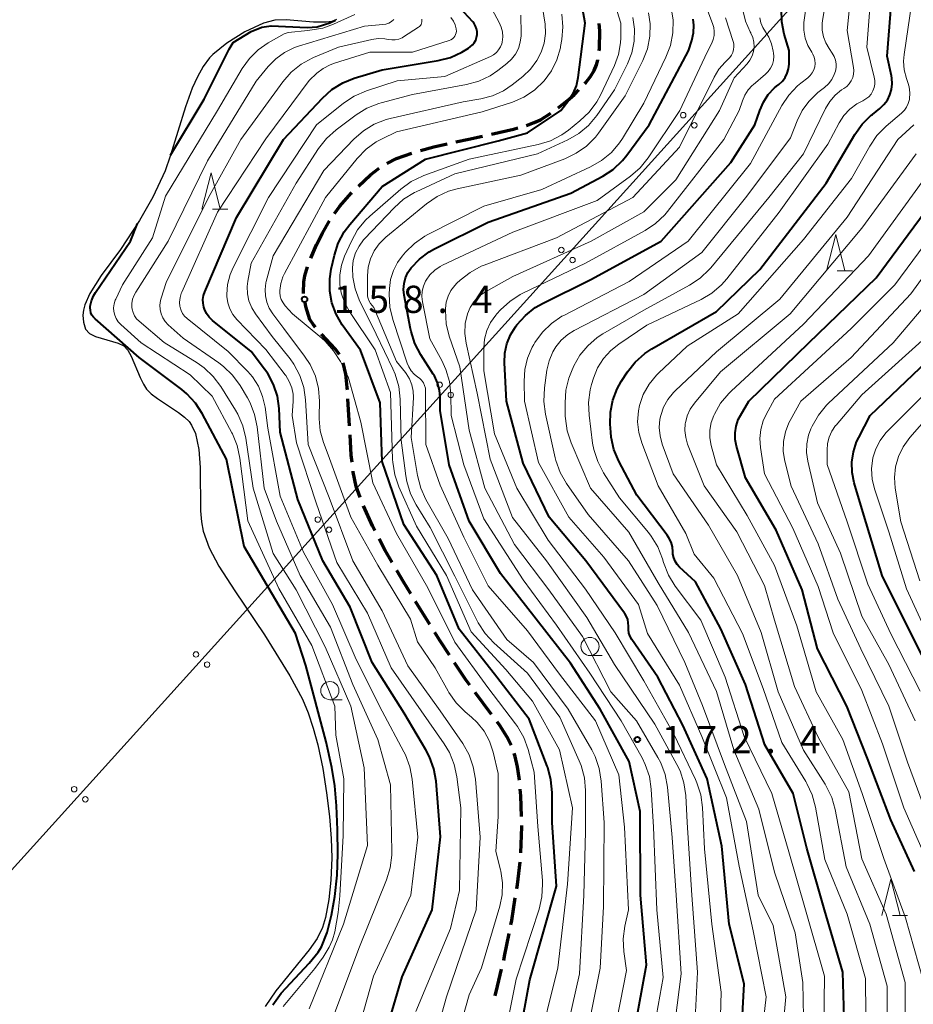
# Model space of a CAD drawing. Units: metres. Extents: x -74000 to -72000, y 22500 to 24001.
# Drawn here: x -73001 to -72878, y 23330 to 23465 of the extents above; entities that cross this region are included whole.
import ezdxf

# ---------------------------------------------------------------- set-up
doc = ezdxf.new("R2010")
doc.units = ezdxf.units.M
for name, color, linetype, lineweight in [('210300_徒歩道', 7, 'Continuous', 70), ('426500_送電線', 7, 'Continuous', 30), ('510100_河川', 7, 'Continuous', 30), ('633100_広葉樹林', 7, 'Continuous', 13), ('633200_針葉樹林', 7, 'Continuous', 13), ('710100_等高線(計曲線)', 7, 'Continuous', 40), ('710200_等高線(主曲線)', 7, 'Continuous', 13), ('731200_図化機測定による標高点', 7, 'Continuous', 40)]:
    doc.layers.add(name, color=color, linetype=linetype, lineweight=lineweight)
doc.styles.add('Style-WORKING', font='MS Gothic.ttf')

msp = doc.modelspace()

# ---------------------------------------------------------------- linework, layer by layer
at = {"layer": '210300_徒歩道', "linetype": 'Continuous', "lineweight": 70}
for p, q in [((-72960.81, 23432.64), (-72960.03, 23434.51)), ((-72955.46, 23409.57), (-72955.68, 23413.32)), ((-72944.4, 23382.23), (-72946.38, 23385.42)), ((-72935.92, 23369.87), (-72938.16, 23372.88))]:
    msp.add_line(p, q, dxfattribs=at)
at = {"layer": '210300_徒歩道', "linetype": 'Continuous', "lineweight": 70, "flags": 128}
for points in [[(-72921.13, 23461.21), (-72921.09, 23461.52), (-72921.02, 23463.95), (-72921.13, 23464.95)], [(-72923.08, 23456.72), (-72922.97, 23456.84), (-72922.33, 23457.68), (-72921.82, 23458.49), (-72921.47, 23459.26), (-72921.3, 23459.89), (-72921.29, 23459.97)], [(-72926.75, 23453.35), (-72925.47, 23454.34), (-72924.57, 23455.15), (-72923.94, 23455.82)], [(-72931.1, 23450.94), (-72930.05, 23451.32), (-72929.2, 23451.72), (-72927.76, 23452.62)], [(-72940.83, 23448.66), (-72939.07, 23449.06), (-72937.17, 23449.47)], [(-72935.95, 23449.74), (-72932.9, 23450.41), (-72932.3, 23450.58)], [(-72945.69, 23447.48), (-72943.86, 23447.97), (-72942.05, 23448.38)], [(-72950.34, 23445.69), (-72949, 23446.38), (-72946.89, 23447.12)], [(-72954.22, 23442.57), (-72952.6, 23444.12), (-72951.4, 23445.03)], [(-72957.52, 23438.83), (-72956.82, 23439.81), (-72955.23, 23441.61), (-72955.13, 23441.71)], [(-72960.03, 23434.51), (-72959.2, 23436.11), (-72958.22, 23437.79)], [(-72961.78, 23427.79), (-72961.81, 23427.94), (-72961.76, 23429.42), (-72961.61, 23430.23), (-72961.25, 23431.47)], [(-72960.15, 23423.15), (-72960.44, 23423.5), (-72960.91, 23424.24), (-72961.48, 23426.03), (-72961.57, 23426.56)], [(-72956.85, 23419.4), (-72957.44, 23420.19), (-72959.32, 23422.21)], [(-72955.75, 23414.56), (-72955.77, 23414.85), (-72955.99, 23416.71), (-72956.34, 23418.26)], [(-72955.12, 23404.59), (-72955.23, 23405.54), (-72955.39, 23408.33)], [(-72954.02, 23399.73), (-72954.56, 23401.25), (-72954.96, 23403.22), (-72954.98, 23403.35)], [(-72951.98, 23395.17), (-72952.31, 23395.81), (-72953.56, 23398.57)], [(-72949.59, 23390.78), (-72950.55, 23392.45), (-72951.4, 23394.06)], [(-72947.04, 23386.48), (-72948.04, 23388.1), (-72948.96, 23389.7)], [(-72941.71, 23378.02), (-72943.05, 23380.04), (-72943.75, 23381.17)], [(-72938.9, 23373.88), (-72939.48, 23374.65), (-72941.02, 23376.97)], [(-72933.25, 23365.66), (-72933.77, 23366.73), (-72934.78, 23368.34), (-72935.17, 23368.87)], [(-72932.1, 23360.81), (-72932.13, 23361.14), (-72932.37, 23362.68), (-72932.68, 23364.07), (-72932.81, 23364.49)], [(-72931.79, 23355.83), (-72931.88, 23358.66), (-72931.97, 23359.57)], [(-72931.89, 23350.83), (-72931.74, 23354.41), (-72931.74, 23354.58)], [(-72932.46, 23345.86), (-72932.36, 23346.45), (-72931.98, 23349.58)], [(-72933.28, 23340.93), (-72933.16, 23341.53), (-72932.66, 23344.63)], [(-72934.26, 23336.03), (-72934.13, 23336.61), (-72933.52, 23339.71)], [(-72935.45, 23331.17), (-72935.09, 23332.46), (-72934.55, 23334.81)]]:
    msp.add_lwpolyline(points, dxfattribs=at)
at = {"layer": '426500_送電線', "linetype": 'Continuous', "lineweight": 13, "flags": 128}
msp.add_lwpolyline([(-72714.92, 24000), (-72863.26, 23502.05), (-73147.59, 23187.28), (-73217.73, 23030.25)], dxfattribs=at)
at = {"layer": '426500_送電線', "linetype": 'Continuous', "lineweight": 13}
for centre in [(-72909.56, 23452.34), (-72908.03, 23450.95), (-72926.32, 23433.79), (-72924.78, 23432.4), (-72943.07, 23415.24), (-72941.54, 23413.85), (-72959.83, 23396.69), (-72958.3, 23395.29), (-72976.59, 23378.13), (-72975.06, 23376.74), (-72993.35, 23359.58), (-72991.81, 23358.19)]:
    msp.add_circle(centre, 0.375, dxfattribs=at)
at = {"layer": '510100_河川', "linetype": 'Continuous', "lineweight": 30, "flags": 128}
for points in [[(-72957.24, 23465.49), (-72957.88, 23465.25), (-72958.64, 23465.12), (-72960.41, 23465.12), (-72964.19, 23465.46), (-72965.73, 23465.42), (-72967.29, 23465.01), (-72969.86, 23463.82), (-72972.34, 23462.26), (-72974.29, 23460.69), (-72974.75, 23460.21), (-72975.61, 23459.03), (-72976.39, 23457.63), (-72977.1, 23456.05), (-72978.04, 23453.47), (-72980.13, 23446.68), (-72980.85, 23444.7), (-72982.52, 23441.07), (-72984.37, 23437.84), (-72986.98, 23433.87), (-72989.64, 23430.26), (-72991.19, 23427.82), (-72991.89, 23426.25), (-72992.09, 23425.52), (-72992.16, 23424.84), (-72992.05, 23423.84), (-72991.77, 23422.87), (-72991.25, 23422.3), (-72990.4, 23421.88), (-72987.29, 23420.98), (-72986.54, 23420.6), (-72985.99, 23420.01), (-72985.51, 23419.19), (-72984.25, 23416.23), (-72983.83, 23415.33), (-72983.38, 23414.62), (-72982.74, 23413.97), (-72981.9, 23413.33), (-72979.02, 23411.41), (-72978.18, 23410.79), (-72977.54, 23410.17), (-72977.19, 23409.69), (-72976.65, 23408.52), (-72976.2, 23406.35), (-72976.02, 23403.85), (-72975.96, 23397.87), (-72975.85, 23396.37), (-72975.62, 23395.08), (-72974.76, 23392.79), (-72973.44, 23390.29), (-72971.27, 23386.86), (-72967.16, 23380.83), (-72963.68, 23375.18)], [(-72963.68, 23375.18), (-72961.93, 23371.97), (-72961.15, 23370.11), (-72960.46, 23368), (-72959.84, 23365.69), (-72959.16, 23362.42), (-72958.62, 23359.08), (-72958.23, 23355.82), (-72957.98, 23352.8), (-72957.89, 23350.16), (-72958.02, 23347.08), (-72958.32, 23344.41), (-72958.79, 23341.91), (-72959.2, 23340.54), (-72959.93, 23339.05), (-72961, 23337.48), (-72965.6, 23331.84), (-72967.06, 23329.67)]]:
    msp.add_lwpolyline(points, dxfattribs=at)
at = {"layer": '633100_広葉樹林', "linetype": 'Continuous', "lineweight": 13}
for p, q in [((-72922.38, 23377.98), (-72920.71, 23377.98)), ((-72958.17, 23371.9), (-72956.5, 23371.9))]:
    msp.add_line(p, q, dxfattribs=at)
for centre in [(-72922.38, 23379.23), (-72958.17, 23373.15)]:
    msp.add_circle(centre, 1.25, dxfattribs=at)
at = {"layer": '633200_針葉樹林', "linetype": 'Continuous', "lineweight": 13}
for p, q in [((-72974.31, 23439.4), (-72972.23, 23439.4)), ((-72888.37, 23430.92), (-72886.29, 23430.92)), ((-72880.77, 23342.18), (-72878.69, 23342.18))]:
    msp.add_line(p, q, dxfattribs=at)
at = {"layer": '633200_針葉樹林', "linetype": 'Continuous', "lineweight": 13, "flags": 128}
for points in [[(-72975.77, 23439.4), (-72974.52, 23444.4), (-72973.27, 23439.4)], [(-72889.83, 23430.92), (-72888.58, 23435.92), (-72887.33, 23430.92)], [(-72882.23, 23342.18), (-72880.98, 23347.18), (-72879.73, 23342.18)]]:
    msp.add_lwpolyline(points, dxfattribs=at)
at = {"layer": '710100_等高線(計曲線)', "linetype": 'Continuous', "lineweight": 40, "flags": 128}
for points, elevation in [([(-72932.51, 23323.34), (-72930.65, 23333.35), (-72927, 23346.26), (-72927.6, 23355), (-72927.6, 23359.14), (-72927.75, 23360.88), (-72928.19, 23362.56), (-72928.26, 23362.74), (-72930.76, 23369.24), (-72935.21, 23375), (-72940.38, 23381.62), (-72943.45, 23389), (-72948.01, 23395.99), (-72951, 23404.7), (-72951.26, 23412.74), (-72953.98, 23420.02), (-72956.46, 23423.51), (-72957.3, 23424.95), (-72957.88, 23426.51), (-72958.18, 23428.14), (-72958.19, 23429.81), (-72957.98, 23431.17), (-72957.54, 23433.08), (-72957.01, 23434.74), (-72956.19, 23436.28), (-72955.43, 23437.31), (-72951, 23442.54), (-72945, 23446.29), (-72935, 23448.83), (-72931, 23449.92), (-72926.38, 23453), (-72925.3, 23454.39), (-72924.69, 23455.33), (-72924.25, 23456.37), (-72923.99, 23457.53), (-72923.05, 23465), (-72923.9, 23469.94)], 160), ([(-72887.29, 23323.47), (-72887.61, 23334.39), (-72890.13, 23343), (-72892.54, 23351.46), (-72894.43, 23359), (-72898.32, 23365.68), (-72901, 23374), (-72904.37, 23381.63), (-72907.89, 23388.11), (-72910.05, 23390.13), (-72910.39, 23390.52), (-72910.67, 23390.96), (-72910.86, 23391.43), (-72910.97, 23391.94), (-72910.99, 23392.27), (-72911.05, 23392.93), (-72911.23, 23393.57), (-72911.52, 23394.17), (-72911.77, 23394.55), (-72915.96, 23400.04), (-72918.42, 23404.72), (-72919.09, 23406.33), (-72919.47, 23408.03), (-72919.54, 23408.71), (-72919.61, 23409.8), (-72919.58, 23411.48), (-72919.25, 23413.13), (-72918.64, 23414.69), (-72918.08, 23415.69), (-72917.23, 23417), (-72916.15, 23418.37), (-72914.86, 23419.54), (-72913.86, 23420.2), (-72905, 23425.34), (-72899, 23431.08), (-72889.88, 23443), (-72885.94, 23449.68), (-72884.93, 23451.1), (-72883.69, 23452.32), (-72883.54, 23452.44), (-72882.5, 23453.26), (-72881.94, 23453.79), (-72881.47, 23454.42), (-72881.12, 23455.12), (-72880.9, 23455.87), (-72880.81, 23456.64), (-72880.85, 23457.42), (-72880.91, 23457.74), (-72881.52, 23460.48), (-72880.83, 23469.17)], 190), ([(-72951.29, 23323.29), (-72948.23, 23333.77), (-72944.11, 23343), (-72942.96, 23353.04), (-72943.57, 23360.68), (-72943.86, 23362.4), (-72944.45, 23364.04), (-72944.95, 23365), (-72947.95, 23370.05), (-72952.35, 23377), (-72955.36, 23384.64), (-72959.15, 23391), (-72962.56, 23399.44), (-72965, 23408.73), (-72965.17, 23411.98), (-72965.4, 23413.66), (-72965.92, 23415.27), (-72966.71, 23416.77), (-72967.16, 23417.4), (-72969, 23419.8), (-72974.3, 23424.1), (-72974.76, 23424.55), (-72975.14, 23425.07), (-72975.42, 23425.65), (-72975.51, 23425.91), (-72975.62, 23426.45), (-72975.63, 23426.99), (-72975.55, 23427.53), (-72975.38, 23428.05), (-72971, 23438.25), (-72964.54, 23449), (-72959.18, 23454.7), (-72957.88, 23455.86), (-72956.4, 23456.78), (-72954.82, 23457.42), (-72951, 23458.58), (-72943.27, 23459.86), (-72941.59, 23460.29), (-72940, 23461.01), (-72939.12, 23461.57), (-72938.87, 23461.74), (-72938.57, 23462), (-72938.31, 23462.31), (-72938.11, 23462.66), (-72937.98, 23463.04), (-72937.91, 23463.44), (-72937.91, 23463.84), (-72937.98, 23464.23), (-72938.12, 23464.61), (-72938.33, 23464.96), (-72938.5, 23465.18), (-72940.28, 23467.13)], 150), ([(-72901.68, 23323.43), (-72901.19, 23332.81), (-72903.22, 23341), (-72904.25, 23351.75), (-72906.27, 23361), (-72909.62, 23368.38), (-72913.05, 23375), (-72916.63, 23380.18), (-72916.87, 23380.6), (-72917.03, 23381.06), (-72917.11, 23381.54), (-72917.11, 23382), (-72917.12, 23382.47), (-72917.2, 23382.93), (-72917.36, 23383.36), (-72917.6, 23383.77), (-72917.63, 23383.81), (-72922.97, 23391.03), (-72928.02, 23397), (-72931.57, 23404.43), (-72933.86, 23413), (-72934.13, 23418.25), (-72934.09, 23419.59), (-72933.81, 23420.89), (-72933.31, 23422.13), (-72932.64, 23423.21), (-72932.44, 23423.48), (-72931.28, 23424.79), (-72929.92, 23425.87), (-72928.83, 23426.49), (-72922.26, 23429.74), (-72912.61, 23435), (-72903, 23445.85), (-72899.7, 23451), (-72899.03, 23453), (-72898.53, 23454.14), (-72897.85, 23455.18), (-72896.99, 23456.08), (-72896.71, 23456.32), (-72896.39, 23456.57), (-72895.92, 23457.02), (-72895.54, 23457.54), (-72895.25, 23458.11), (-72895.07, 23458.73), (-72895, 23459.37), (-72895, 23459.47), (-72895, 23461.25), (-72895.66, 23463.48), (-72896.01, 23465.19), (-72896.06, 23466.93)], 180), ([(-72980.08, 23446.84), (-72975.47, 23454.53), (-72972.02, 23461.44), (-72971.46, 23462.35), (-72968.98, 23463.84), (-72967.54, 23464.47), (-72966.23, 23464.65), (-72961.31, 23464.41), (-72959.92, 23464.51), (-72958.19, 23465.05), (-72957.39, 23465.43)], 140), ([(-72916.8, 23323.39), (-72914.59, 23335.41), (-72915.43, 23345), (-72915.5, 23356.5), (-72917, 23363.4), (-72921, 23370.62), (-72925.05, 23376.95), (-72929.81, 23383), (-72934.71, 23389.29), (-72939, 23396.46), (-72941.77, 23404.23), (-72943, 23411.72), (-72943, 23413.48), (-72943.09, 23414.51), (-72943.36, 23415.52), (-72943.8, 23416.46), (-72943.95, 23416.71), (-72945.66, 23419.36), (-72946.47, 23420.9), (-72947, 23422.56), (-72947.08, 23422.92), (-72947.95, 23427.55), (-72948.03, 23428.36), (-72947.97, 23429.17), (-72947.77, 23429.96), (-72947.43, 23430.7), (-72947.01, 23431.33), (-72945.86, 23432.54), (-72944.51, 23433.54), (-72943.76, 23433.95), (-72936.4, 23437.6), (-72925, 23441.59), (-72920.64, 23443.93), (-72919.19, 23444.88), (-72917.92, 23446.08), (-72917.31, 23446.83), (-72914.25, 23451), (-72908.81, 23461.19), (-72908.37, 23462.63), (-72908.14, 23463.67), (-72908.1, 23464.72), (-72908.2, 23465.57)], 170), ([(-72877.76, 23348.24), (-72881, 23355.38), (-72884.19, 23363.81), (-72887.06, 23371), (-72891.09, 23378.91), (-72893.21, 23387), (-72896.79, 23395.21), (-72901, 23402.45), (-72902.24, 23406.77), (-72902.42, 23407.69), (-72902.43, 23408.63), (-72902.28, 23409.56), (-72901.98, 23410.45), (-72901.69, 23411), (-72900.51, 23413), (-72892.3, 23421), (-72883, 23429.94), (-72874.85, 23441)], 200), ([(-72957.48, 23344.8), (-72957.15, 23347.76), (-72957.06, 23350.63), (-72957.1, 23353.97), (-72957.24, 23357.28), (-72957.5, 23360.05), (-72957.92, 23362.56), (-72958.7, 23366.11), (-72961.46, 23376.59), (-72962.89, 23381), (-72969.96, 23393), (-72972.41, 23405), (-72975.72, 23411.27), (-72976.66, 23412.73), (-72977.85, 23414.01), (-72978.54, 23414.58), (-72984.4, 23419), (-72990.47, 23424.31), (-72990.71, 23424.56), (-72990.9, 23424.84), (-72991.04, 23425.16), (-72991.12, 23425.49), (-72991.15, 23425.84), (-72991.13, 23426.04), (-72990.97, 23426.78), (-72990.68, 23427.49), (-72990.41, 23427.95), (-72985.61, 23435), (-72984.62, 23437.45)], 140), ([(-72875, 23374.65), (-72878.49, 23381.51), (-72882.18, 23389), (-72884.7, 23397.3), (-72886.03, 23401.75), (-72886.32, 23403.16), (-72886.36, 23404.6), (-72886.15, 23406.03), (-72885.7, 23407.4), (-72885.41, 23408), (-72883.82, 23411), (-72873, 23421.32)], 210), ([(-72966.03, 23329.92), (-72964.86, 23331.53), (-72961.03, 23335.62), (-72959.78, 23337.17), (-72959.34, 23337.89), (-72958.56, 23339.85), (-72957.94, 23342.27), (-72957.48, 23344.8)], 140)]:
    msp.add_lwpolyline(points, dxfattribs=dict(at, elevation=elevation))
at = {"layer": '710200_等高線(主曲線)', "linetype": 'Continuous', "lineweight": 13, "flags": 128}
for points, elevation in [([(-72929.71, 23323.35), (-72926.82, 23335), (-72925.48, 23346.52), (-72924.8, 23357), (-72926.56, 23365), (-72930.29, 23371.71), (-72933.95, 23376.05), (-72938.75, 23381.25), (-72942.14, 23389), (-72946.24, 23395.76), (-72948.67, 23401.2), (-72949.24, 23402.85), (-72949.52, 23404.57), (-72949.54, 23404.97), (-72949.83, 23414.17), (-72951.96, 23420.04), (-72955.48, 23425.3), (-72956.16, 23426.54), (-72956.61, 23427.88), (-72956.81, 23429.03), (-72956.82, 23430.37), (-72956.59, 23431.69), (-72956.16, 23432.93), (-72955.21, 23435.02), (-72954.35, 23436.54), (-72953.25, 23437.89), (-72952.68, 23438.43), (-72948.4, 23442.16), (-72946.99, 23443.19), (-72945.43, 23443.95), (-72945.25, 23444.02), (-72939, 23446.3), (-72929.5, 23448.32), (-72927.83, 23448.83), (-72926.28, 23449.62), (-72925.34, 23450.29), (-72923.76, 23451.55), (-72922.5, 23452.75), (-72921.46, 23454.16), (-72920.96, 23455.1), (-72919.03, 23459.19), (-72918.47, 23460.7), (-72918.18, 23462.28), (-72918.15, 23463), (-72918.12, 23465), (-72920.72, 23473.28)], 162), ([(-72890.25, 23323.46), (-72890.13, 23333.87), (-72892.74, 23343), (-72895.04, 23350.96), (-72897.37, 23359), (-72901.18, 23366.82), (-72903.77, 23375), (-72907.15, 23382.85), (-72910.66, 23387.54), (-72911.58, 23389.02), (-72912.27, 23390.76), (-72912.42, 23391.29), (-72913.05, 23392.92), (-72913.95, 23394.41), (-72914.33, 23394.91), (-72918.31, 23399.69), (-72920.51, 23403.12), (-72921.32, 23404.66), (-72921.85, 23406.32), (-72922.02, 23407.22), (-72922.52, 23411.06), (-72922.6, 23412.8), (-72922.37, 23414.53), (-72922.17, 23415.27), (-72921.9, 23416.17), (-72921.34, 23417.57), (-72920.54, 23418.85), (-72919.53, 23419.97), (-72918.42, 23420.85), (-72914.58, 23423.42), (-72907.11, 23426.98), (-72905.61, 23427.86), (-72904.29, 23429), (-72903.55, 23429.83), (-72896.34, 23439), (-72889.66, 23448.34), (-72888.1, 23451.28), (-72887.45, 23452.28), (-72886.63, 23453.16), (-72885.67, 23453.89), (-72884.85, 23454.33), (-72884.42, 23454.57), (-72884.04, 23454.88), (-72883.72, 23455.25), (-72883.47, 23455.68), (-72883.3, 23456.13), (-72883.21, 23456.62), (-72883.2, 23457.11), (-72883.28, 23457.59), (-72884.32, 23461.68), (-72883.46, 23472.54)], 188), ([(-72899.04, 23323.44), (-72898.16, 23331), (-72899.92, 23340.08), (-72901.88, 23349), (-72903.59, 23358.41), (-72907, 23366.84), (-72910.08, 23373.92), (-72914.47, 23381), (-72915.7, 23385), (-72920.49, 23391.51), (-72925.29, 23397), (-72929.48, 23404.52), (-72931.38, 23413), (-72931.46, 23415.73), (-72931.37, 23417.34), (-72931, 23418.91), (-72930.36, 23420.4), (-72930.13, 23420.79), (-72929.97, 23421.07), (-72928.94, 23422.48), (-72927.68, 23423.69), (-72926.24, 23424.66), (-72926, 23424.79), (-72917, 23429.46), (-72908.87, 23435), (-72900.3, 23445.7), (-72895.99, 23453.65), (-72895.03, 23455.1), (-72893.83, 23456.36), (-72893.37, 23456.74), (-72892.41, 23457.5), (-72892.08, 23457.81), (-72891.81, 23458.17), (-72891.6, 23458.57), (-72891.47, 23459), (-72891.42, 23459.44), (-72891.44, 23459.89), (-72891.55, 23460.33), (-72891.72, 23460.75), (-72891.88, 23461), (-72892.42, 23461.94), (-72892.78, 23462.96), (-72892.96, 23464.03), (-72892.96, 23465.11), (-72892.92, 23465.41), (-72891.99, 23472.01)], 182), ([(-72896.11, 23323.45), (-72895.43, 23331), (-72897.19, 23340.81), (-72899.27, 23345), (-72900.84, 23355.16), (-72903.89, 23363), (-72906.9, 23371.1), (-72909.34, 23377), (-72913.13, 23384.87), (-72917.1, 23391), (-72922.62, 23397.38), (-72925.61, 23401.67), (-72926.47, 23403.18), (-72927.07, 23404.82), (-72927.16, 23405.18), (-72928.51, 23411.21), (-72928.75, 23412.94), (-72928.66, 23414.81), (-72928.31, 23417.27), (-72928.01, 23418.55), (-72927.5, 23419.77), (-72927.09, 23420.45), (-72926.33, 23421.38), (-72925.42, 23422.17), (-72924.56, 23422.7), (-72915, 23427.67), (-72907, 23433.42), (-72900.79, 23441.21), (-72894.78, 23449.22), (-72893.89, 23451.56), (-72893.21, 23452.97), (-72892.29, 23454.24), (-72891.16, 23455.33), (-72891.03, 23455.44), (-72890.11, 23456.16), (-72889.57, 23456.67), (-72889.12, 23457.26), (-72888.79, 23457.92), (-72888.63, 23458.38), (-72888.54, 23458.9), (-72888.53, 23459.42), (-72888.62, 23459.93), (-72888.8, 23460.42), (-72889.07, 23460.89), (-72889.5, 23461.5), (-72889.96, 23462.28), (-72890.27, 23463.14), (-72890.43, 23464.03), (-72890.44, 23464.94), (-72890.38, 23465.38), (-72889.38, 23471.2)], 184), ([(-72892.9, 23323.45), (-72893.12, 23333), (-72894.17, 23339.83), (-72897, 23348.15), (-72899.15, 23356.85), (-72902.6, 23365), (-72905, 23373.05), (-72908.83, 23381.17), (-72913, 23387.98), (-72917.06, 23394.94), (-72922.33, 23401), (-72924.98, 23407.23), (-72925.52, 23408.89), (-72925.77, 23410.61), (-72925.78, 23410.93), (-72925.82, 23412.74), (-72925.71, 23414.48), (-72925.29, 23416.17), (-72924.94, 23417.06), (-72924.59, 23417.84), (-72923.77, 23419.32), (-72922.7, 23420.62), (-72921.42, 23421.73), (-72920.62, 23422.25), (-72915, 23425.51), (-72908.69, 23428.94), (-72907.24, 23429.91), (-72905.98, 23431.11), (-72905.77, 23431.35), (-72897.8, 23441), (-72893, 23447), (-72889.97, 23453.25), (-72889.39, 23454.23), (-72888.65, 23455.09), (-72887.77, 23455.81), (-72887.46, 23456), (-72887.06, 23456.29), (-72886.72, 23456.65), (-72886.44, 23457.06), (-72886.24, 23457.51), (-72886.12, 23457.99), (-72886.09, 23458.48), (-72886.13, 23458.91), (-72887, 23464.01), (-72886.21, 23471.79)], 186), ([(-72946.36, 23329), (-72941.58, 23340.42), (-72940.36, 23345.64), (-72940.17, 23357), (-72940.7, 23361.3), (-72941.06, 23363), (-72941.71, 23364.62), (-72942.43, 23365.82), (-72945.62, 23370.38), (-72949.73, 23376.27), (-72953, 23383.81), (-72957.2, 23390.8), (-72960.06, 23399), (-72962.75, 23407.25), (-72963.36, 23411), (-72963.22, 23413), (-72963.24, 23413.93), (-72963.42, 23414.84), (-72963.76, 23415.7), (-72964.24, 23416.5), (-72964.31, 23416.59), (-72967, 23420.11), (-72970.97, 23424.24), (-72971.51, 23424.92), (-72971.93, 23425.69), (-72972.21, 23426.51), (-72972.35, 23427.38), (-72972.36, 23427.64), (-72972.26, 23429.04), (-72971.91, 23430.4), (-72971.49, 23431.38), (-72966.63, 23441), (-72960.02, 23451), (-72956.28, 23454), (-72954.83, 23454.97), (-72953.12, 23455.71), (-72948.92, 23457.08), (-72942.35, 23457.65), (-72936.06, 23460.42), (-72935.64, 23460.65), (-72935.26, 23460.96), (-72934.95, 23461.32), (-72934.7, 23461.73), (-72934.52, 23462.18), (-72934.47, 23462.41), (-72934.39, 23463.1), (-72934.44, 23463.79), (-72934.6, 23464.46), (-72934.87, 23465.08), (-72938.06, 23471)], 152), ([(-72941.26, 23323.32), (-72939, 23331.29), (-72937.29, 23335), (-72934.77, 23343.48), (-72934.45, 23345.06), (-72934.4, 23346.68), (-72934.64, 23348.29), (-72934.69, 23348.48), (-72935.35, 23351), (-72935, 23355.84), (-72935, 23361.73), (-72935.71, 23364.69), (-72936.2, 23366.18), (-72936.95, 23367.55), (-72937.92, 23368.78), (-72938.7, 23369.51), (-72939.56, 23370.22), (-72940.8, 23371.45), (-72941.8, 23372.87), (-72941.91, 23373.06), (-72943.7, 23376.3), (-72946.13, 23379.87), (-72947.07, 23383), (-72951.58, 23390.42), (-72955.3, 23397), (-72958.41, 23405.59), (-72959.05, 23407.3), (-72959.5, 23408.9), (-72959.66, 23410.55), (-72959.66, 23410.82), (-72959.62, 23412.99), (-72959.75, 23414.73), (-72960.17, 23416.42), (-72960.88, 23418.01), (-72961.64, 23419.18), (-72964.52, 23423), (-72966.04, 23425), (-72966.52, 23425.76), (-72966.86, 23426.59), (-72967.05, 23427.47), (-72967.08, 23428.37), (-72966.96, 23429.26), (-72966.92, 23429.43), (-72965.98, 23433), (-72959, 23444.72), (-72954.87, 23449.04), (-72953.56, 23450.19), (-72952.07, 23451.1), (-72950.44, 23451.73), (-72949.88, 23451.87), (-72939.82, 23454.18), (-72937.41, 23454.59), (-72935.8, 23455.01), (-72934.28, 23455.71), (-72933.08, 23456.52), (-72931.64, 23457.65), (-72930.57, 23458.67), (-72929.69, 23459.85), (-72929.1, 23461), (-72928.69, 23462.26), (-72928.51, 23463.58), (-72928.56, 23464.9), (-72928.59, 23465.15), (-72929.2, 23469)], 156), ([(-72919.57, 23323.38), (-72917.36, 23334.64), (-72917.72, 23337.24), (-72917.81, 23338.98), (-72917.59, 23340.74), (-72917.09, 23343), (-72917.65, 23354.35), (-72918.42, 23361.58), (-72921.64, 23369), (-72926.59, 23375.41), (-72931, 23381.4), (-72936.41, 23387.59), (-72939.74, 23394.26), (-72943, 23401.42), (-72944.99, 23407), (-72945, 23414.34), (-72945.03, 23414.75), (-72945.14, 23415.14), (-72945.31, 23415.52), (-72945.55, 23415.85), (-72945.84, 23416.14), (-72946.06, 23416.3), (-72946.56, 23416.7), (-72946.98, 23417.17), (-72947.31, 23417.71), (-72947.52, 23418.21), (-72949.5, 23424.23), (-72949.9, 23425.93), (-72950, 23427.73), (-72949.97, 23428.47), (-72949.82, 23429.73), (-72949.44, 23430.95), (-72948.86, 23432.08), (-72948.24, 23432.93), (-72947.78, 23433.47), (-72946.54, 23434.69), (-72945.11, 23435.68), (-72944.68, 23435.91), (-72937, 23439.8), (-72929, 23442.12), (-72922.3, 23445.21), (-72920.78, 23446.08), (-72919.44, 23447.19), (-72918.32, 23448.52), (-72917.91, 23449.15), (-72915, 23454.01), (-72911.94, 23460.32), (-72911.31, 23461.95), (-72910.98, 23463.66), (-72910.96, 23465.4), (-72911.23, 23467.12)], 168), ([(-72914.13, 23323.39), (-72912.34, 23333.66), (-72913.17, 23343), (-72913.65, 23354.35), (-72913.97, 23359.61), (-72914.22, 23361.33), (-72914.78, 23362.98), (-72915.23, 23363.89), (-72918.09, 23369), (-72922.43, 23375.57), (-72927, 23382.16), (-72931.6, 23388.4), (-72937, 23396.77), (-72939.76, 23404.24), (-72941.47, 23411), (-72941.53, 23413.96), (-72941.72, 23415.69), (-72942.21, 23417.36), (-72942.77, 23418.57), (-72944.43, 23421.57), (-72945.44, 23426.67), (-72945.52, 23427.39), (-72945.48, 23428.11), (-72945.3, 23428.82), (-72945.01, 23429.49), (-72944.93, 23429.62), (-72944.4, 23430.36), (-72943.74, 23431), (-72942.98, 23431.52), (-72942.66, 23431.68), (-72933, 23436.23), (-72921.41, 23440.59), (-72916.8, 23443.95), (-72915.49, 23445.09), (-72914.37, 23446.49), (-72910.03, 23453), (-72906.26, 23461), (-72905.63, 23462.25), (-72905.42, 23462.76), (-72905.31, 23463.31), (-72905.29, 23463.87), (-72905.37, 23464.42), (-72905.48, 23464.8), (-72906.48, 23467.52)], 172), ([(-72884.39, 23323.48), (-72884.49, 23333.51), (-72887, 23342.4), (-72890.08, 23349.92), (-72891.35, 23357.1), (-72891.8, 23358.79), (-72892.54, 23360.37), (-72892.7, 23360.64), (-72896.01, 23365.99), (-72898.57, 23373.43), (-72901.42, 23381), (-72905.36, 23388.64), (-72908.05, 23391.95), (-72909.22, 23394.78), (-72913, 23401.34), (-72915.27, 23407.25), (-72915.67, 23408.68), (-72915.83, 23410.16), (-72915.72, 23411.64), (-72915.57, 23412.38), (-72915.05, 23413.9), (-72914.26, 23415.3), (-72913.25, 23416.55), (-72912.95, 23416.85), (-72909, 23420.55), (-72902, 23425), (-72893, 23435.23), (-72886.39, 23443.61), (-72883.88, 23448.09), (-72882.9, 23449.53), (-72881.62, 23450.84), (-72879.51, 23452.63), (-72879.13, 23453.02), (-72878.82, 23453.46), (-72878.59, 23453.96), (-72878.45, 23454.48), (-72878.44, 23454.56), (-72878.39, 23455.4), (-72878.49, 23456.24), (-72878.66, 23456.84), (-72878.84, 23457.37), (-72879.14, 23458.56), (-72879.24, 23459.78), (-72879.16, 23460.71), (-72878.11, 23467.89)], 192), ([(-72964.58, 23329.66), (-72960.23, 23334.93), (-72959.11, 23336.48), (-72958.27, 23337.84), (-72957.82, 23338.84), (-72957.47, 23339.97), (-72957.02, 23342.6), (-72956.81, 23344.89), (-72956.32, 23353.2), (-72956.26, 23361), (-72957.34, 23367), (-72957.49, 23371), (-72960.65, 23379.35), (-72965.21, 23387.21), (-72969.47, 23396.53), (-72970.55, 23405.16), (-72970.92, 23406.86), (-72971.58, 23408.48), (-72971.66, 23408.64), (-72974.35, 23413.65), (-72977.38, 23416.62), (-72984.15, 23421), (-72986.93, 23423.52), (-72987.29, 23423.9), (-72987.57, 23424.34), (-72987.77, 23424.82), (-72987.89, 23425.33), (-72987.92, 23425.85), (-72987.85, 23426.36), (-72987.7, 23426.86), (-72987.64, 23427), (-72986.7, 23429), (-72982.56, 23435.44), (-72980.79, 23441.21), (-72973.63, 23453), (-72970.22, 23458.78), (-72969.24, 23460.16), (-72968.04, 23461.34), (-72966.68, 23462.28), (-72964.45, 23463.55), (-72963.89, 23463.7), (-72961.22, 23463.99), (-72959.15, 23464.33), (-72957.69, 23464.85), (-72954.72, 23466.2)], 142), ([(-72955.13, 23323.28), (-72952.15, 23333.85), (-72947.04, 23345), (-72946.05, 23353), (-72946.84, 23360.97), (-72947.17, 23362.68), (-72947.78, 23364.32), (-72947.99, 23364.72), (-72951, 23370.32), (-72954.55, 23377.45), (-72957.8, 23385), (-72961.81, 23392.19), (-72965, 23399.91), (-72966.71, 23409.29), (-72967.09, 23412.14), (-72967.43, 23413.63), (-72968.01, 23415.04), (-72968.83, 23416.32), (-72969.48, 23417.07), (-72972.16, 23419.84), (-72977.82, 23424.36), (-72978.16, 23424.68), (-72978.44, 23425.05), (-72978.64, 23425.47), (-72978.78, 23425.92), (-72978.8, 23426.02), (-72978.84, 23426.62), (-72978.78, 23427.23), (-72978.61, 23427.81), (-72978.54, 23427.98), (-72973.65, 23439), (-72967, 23449.08), (-72961, 23457.13), (-72959.95, 23458.11), (-72959.1, 23458.78), (-72958.15, 23459.29), (-72957.52, 23459.52), (-72952.68, 23461), (-72946.79, 23461), (-72941.75, 23462.62), (-72941.53, 23462.72), (-72941.32, 23462.85), (-72941.14, 23463.02), (-72940.99, 23463.22), (-72940.88, 23463.44), (-72940.8, 23463.67), (-72940.77, 23463.92), (-72940.79, 23464.16), (-72940.79, 23464.21), (-72940.94, 23464.77), (-72941.18, 23465.3), (-72941.51, 23465.78)], 148), ([(-72944.26, 23323.31), (-72942.13, 23331), (-72938.04, 23343), (-72937.5, 23353), (-72938.15, 23360.96), (-72938.44, 23362.68), (-72939.02, 23364.32), (-72939.89, 23365.85), (-72943, 23370.35), (-72947.44, 23376.56), (-72951, 23384.14), (-72955.01, 23390.99), (-72958.26, 23399.74), (-72961.18, 23407), (-72961.52, 23413.15), (-72961.76, 23414.87), (-72962.31, 23416.53), (-72963.13, 23418.07), (-72963.65, 23418.79), (-72966.1, 23421.9), (-72968.4, 23424.98), (-72968.93, 23425.84), (-72969.3, 23426.78), (-72969.51, 23427.77), (-72969.54, 23428.77), (-72969.45, 23429.48), (-72969, 23431.96), (-72962.8, 23443), (-72959.72, 23447.75), (-72958.65, 23449.13), (-72957.32, 23450.32), (-72954.55, 23452.39), (-72953.07, 23453.31), (-72951.45, 23453.96), (-72951.12, 23454.05), (-72946.81, 23455.19), (-72939.36, 23456.56), (-72937.68, 23457.03), (-72936.11, 23457.77), (-72935.06, 23458.48), (-72933.82, 23459.44), (-72933.17, 23460.04), (-72932.63, 23460.74), (-72932.23, 23461.52), (-72931.97, 23462.37), (-72931.85, 23463.24), (-72931.85, 23463.55), (-72931.9, 23466.1)], 154), ([(-72934.54, 23323.34), (-72932.55, 23333.45), (-72929.4, 23343.09), (-72929.01, 23344.79), (-72928.91, 23346.53), (-72928.94, 23347), (-72929.55, 23354.45), (-72930.06, 23361.94), (-72930.89, 23365.06), (-72931.48, 23366.7), (-72932.35, 23368.21), (-72932.62, 23368.59), (-72936.44, 23373.56), (-72941, 23379.82), (-72944.71, 23387.29), (-72949, 23394.76), (-72952.25, 23401.75), (-72953.91, 23410.09), (-72955.67, 23416.33), (-72956.73, 23418.45), (-72957.65, 23419.93), (-72958.81, 23421.23), (-72959.29, 23421.66), (-72963.32, 23425), (-72964.3, 23426.09), (-72964.61, 23426.5), (-72964.85, 23426.96), (-72965, 23427.45), (-72965.07, 23427.96), (-72965.06, 23428.23), (-72964.93, 23429.17), (-72964.64, 23430.08), (-72964.42, 23430.54), (-72958.77, 23441), (-72954.4, 23446.4), (-72953.19, 23447.65), (-72951.78, 23448.67), (-72951, 23449.09), (-72949, 23450.06), (-72937.2, 23452.8), (-72933.06, 23454.15), (-72931.48, 23454.83), (-72930.03, 23455.77), (-72928.69, 23457.05), (-72927.68, 23458.43), (-72926.93, 23459.96), (-72926.46, 23461.6), (-72926.43, 23461.78), (-72926.26, 23462.74), (-72926.11, 23464.48), (-72926.26, 23466.22)], 158), ([(-72926.28, 23323.36), (-72923.84, 23334.16), (-72923.21, 23345), (-72923, 23353.77), (-72923, 23359.42), (-72923.15, 23361.16), (-72923.6, 23362.84), (-72923.86, 23363.48), (-72926.52, 23369.48), (-72931, 23375.54), (-72935.63, 23379.73), (-72936.82, 23381.01), (-72937.77, 23382.47), (-72937.86, 23382.65), (-72941, 23388.89), (-72944.39, 23395.61), (-72946.31, 23398.7), (-72947.09, 23400.25), (-72947.6, 23401.92), (-72947.73, 23402.7), (-72948.37, 23407.63), (-72948.49, 23413.28), (-72948.68, 23415.01), (-72949.17, 23416.68), (-72949.49, 23417.43), (-72951.81, 23422.19), (-72954.13, 23426.93), (-72954.71, 23428.44), (-72955.02, 23430.03), (-72955.07, 23431.31), (-72954.95, 23432.36), (-72954.64, 23433.38), (-72954.16, 23434.32), (-72953.53, 23435.17), (-72953.41, 23435.3), (-72949.33, 23439.61), (-72948.03, 23440.77), (-72946.54, 23441.69), (-72946.29, 23441.81), (-72941, 23444.28), (-72929.62, 23447), (-72925.44, 23448.95), (-72923.93, 23449.82), (-72922.59, 23450.94), (-72921.46, 23452.3), (-72919, 23455.83), (-72917.22, 23459.42), (-72916.63, 23460.94), (-72916.3, 23462.54), (-72916.26, 23464.17), (-72916.51, 23465.78)], 164), ([(-72923.32, 23323.37), (-72921, 23334.94), (-72920.54, 23343.46), (-72920.44, 23355), (-72920.84, 23360.71), (-72921.11, 23362.43), (-72921.68, 23364.08), (-72922.15, 23364.99), (-72925.38, 23370.62), (-72930.15, 23377), (-72933.83, 23380.17), (-72938.55, 23387), (-72941.9, 23394.1), (-72944.95, 23399.45), (-72945.68, 23401.03), (-72946.13, 23402.76), (-72947, 23408), (-72946.68, 23413.5), (-72946.71, 23414.37), (-72946.88, 23415.23), (-72947.21, 23416.05), (-72947.67, 23416.79), (-72947.78, 23416.94), (-72949, 23418.45), (-72952.13, 23425.87), (-72952.57, 23426.43), (-72952.76, 23426.74), (-72952.9, 23427.09), (-72952.98, 23427.44), (-72953, 23427.71), (-72953, 23430.24), (-72952.9, 23431.43), (-72952.59, 23432.59), (-72952.08, 23433.67), (-72951.4, 23434.65), (-72950.49, 23435.54), (-72944.87, 23440.16), (-72943.43, 23441.15), (-72941.84, 23441.87), (-72940.64, 23442.21), (-72931.9, 23444.1), (-72925.86, 23446.34), (-72924.28, 23447.09), (-72922.86, 23448.09), (-72921.63, 23449.33), (-72921.22, 23449.87), (-72917.53, 23455), (-72915.13, 23459.86), (-72914.49, 23461.48), (-72914.15, 23463.19), (-72914.11, 23464.93), (-72914.32, 23466.42)], 166), ([(-72911.2, 23323.4), (-72909.83, 23334.17), (-72910.51, 23345), (-72911.07, 23352.93), (-72911.73, 23359.88), (-72912.05, 23361.59), (-72912.66, 23363.22), (-72913.04, 23363.95), (-72915.98, 23369), (-72919.52, 23373), (-72923.41, 23380.59), (-72928.06, 23387), (-72932.76, 23393.24), (-72936.84, 23401), (-72939.01, 23408.99), (-72940.31, 23417.69), (-72941.75, 23421.94), (-72942.17, 23423.63), (-72942.28, 23425.48), (-72942.27, 23425.73), (-72942.16, 23426.6), (-72941.91, 23427.44), (-72941.51, 23428.22), (-72940.99, 23428.92), (-72940.69, 23429.22), (-72940.24, 23429.64), (-72938.87, 23430.71), (-72937.34, 23431.54), (-72936.93, 23431.7), (-72927, 23435.44), (-72916.48, 23441), (-72910.05, 23447.95), (-72905.31, 23457.59), (-72904.65, 23458.69), (-72903.81, 23459.65), (-72903.41, 23460), (-72903.13, 23460.28), (-72902.9, 23460.61), (-72902.72, 23460.97), (-72902.62, 23461.36), (-72902.58, 23461.76), (-72902.61, 23462.16), (-72902.69, 23462.49), (-72903.76, 23465.73)], 174), ([(-72908.13, 23323.41), (-72907.58, 23334.42), (-72908.39, 23345), (-72909.02, 23354.98), (-72909.21, 23358.72), (-72909.46, 23360.45), (-72910, 23362.1), (-72910.43, 23363), (-72913.46, 23368.54), (-72919, 23376.73), (-72922.8, 23383.2), (-72928.39, 23391), (-72933.03, 23396.97), (-72936.14, 23405), (-72937.93, 23414.07), (-72939.44, 23420.95), (-72939.62, 23422.29), (-72939.56, 23423.65), (-72939.25, 23425), (-72938.89, 23425.86), (-72938.38, 23426.64), (-72937.75, 23427.33), (-72937, 23427.89), (-72936.77, 23428.03), (-72933, 23430.14), (-72922.23, 23435), (-72915, 23439.02), (-72910.58, 23443.42), (-72904.58, 23453), (-72902.54, 23457.46), (-72900.77, 23459.41), (-72900.38, 23459.93), (-72900.09, 23460.5), (-72899.9, 23461.11), (-72899.82, 23461.75), (-72899.85, 23462.4), (-72899.99, 23463.02), (-72900.24, 23463.62), (-72900.28, 23463.68), (-72900.36, 23463.83), (-72901, 23465.26), (-72901.38, 23466.79)], 176), ([(-72904.57, 23323.42), (-72904.33, 23331.67), (-72905.64, 23341), (-72906.63, 23351.37), (-72906.9, 23357.08), (-72907.14, 23358.81), (-72907.67, 23360.47), (-72907.87, 23360.91), (-72910.85, 23367.15), (-72915, 23374.5), (-72918.92, 23381.08), (-72923, 23387.13), (-72928.13, 23393.87), (-72932.43, 23401), (-72935.53, 23408.47), (-72937, 23417.17), (-72937, 23420.3), (-72936.89, 23421.52), (-72936.58, 23422.7), (-72936.06, 23423.81), (-72935.36, 23424.81), (-72935.19, 23425), (-72934.71, 23425.54), (-72933.43, 23426.72), (-72931.97, 23427.67), (-72931.61, 23427.85), (-72923, 23431.97), (-72914.8, 23436.47), (-72913.35, 23437.44), (-72912.09, 23438.64), (-72911.73, 23439.07), (-72903.95, 23449), (-72901.85, 23453), (-72901.42, 23454.32), (-72901.1, 23455.1), (-72900.64, 23455.81), (-72900.07, 23456.43), (-72899.94, 23456.53), (-72898.24, 23457.97), (-72897.85, 23458.36), (-72897.53, 23458.82), (-72897.29, 23459.33), (-72897.15, 23459.88), (-72897.1, 23460.44), (-72897.13, 23460.87), (-72897.17, 23461.16), (-72897.4, 23462.15), (-72897.79, 23463.08), (-72898.25, 23463.81), (-72898.61, 23464.41), (-72898.87, 23465.05), (-72899, 23465.73)], 178), ([(-72961, 23329.37), (-72956.28, 23341), (-72953, 23351.85), (-72953.46, 23362.54), (-72955.3, 23371), (-72958.84, 23379.16), (-72962.79, 23387), (-72965.96, 23392.04), (-72968.74, 23401), (-72969.74, 23407.89), (-72970.14, 23409.59), (-72970.83, 23411.19), (-72971.14, 23411.73), (-72973.17, 23415), (-72974.21, 23416.39), (-72975.48, 23417.59), (-72976.41, 23418.24), (-72980.96, 23421.04), (-72984.41, 23423.97), (-72984.76, 23424.32), (-72985.04, 23424.72), (-72985.25, 23425.17), (-72985.37, 23425.65), (-72985.4, 23425.86), (-72985.4, 23426.44), (-72985.31, 23427.02), (-72985.11, 23427.57), (-72984.89, 23427.97), (-72980.43, 23435), (-72975, 23446.07), (-72968.3, 23457), (-72966.65, 23459.03), (-72965.61, 23460.1), (-72964.4, 23460.98), (-72963.05, 23461.64), (-72962.5, 23461.83), (-72953.39, 23464.61), (-72950.89, 23464.81), (-72950.47, 23464.88), (-72950.07, 23465.02), (-72949.7, 23465.23), (-72949.37, 23465.5)], 144), ([(-72958.17, 23327), (-72954.11, 23337.89), (-72950.39, 23347.12), (-72949.88, 23348.78), (-72949.67, 23350.51), (-72949.67, 23351.03), (-72949.83, 23360.17), (-72951.59, 23366.41), (-72955, 23374), (-72958.1, 23381.9), (-72962.25, 23389), (-72965.52, 23396.48), (-72967.22, 23401), (-72968.17, 23409.44), (-72968.52, 23411.14), (-72969.16, 23412.77), (-72969.52, 23413.44), (-72970.53, 23415.13), (-72971.55, 23416.55), (-72972.81, 23417.76), (-72973.44, 23418.24), (-72978.36, 23421.64), (-72980.41, 23423.49), (-72980.82, 23423.93), (-72981.15, 23424.45), (-72981.39, 23425.01), (-72981.52, 23425.6), (-72981.55, 23426.21), (-72981.48, 23426.82), (-72981.39, 23427.15), (-72980.7, 23429.3), (-72974.89, 23441), (-72970.41, 23449), (-72964.64, 23456.94), (-72963.5, 23458.25), (-72962.14, 23459.35), (-72960.62, 23460.19), (-72960.43, 23460.27), (-72957, 23461.71), (-72952.42, 23462.74), (-72951.51, 23462.87), (-72950.6, 23462.83), (-72950.14, 23462.75), (-72949.66, 23462.69), (-72949.17, 23462.71), (-72948.69, 23462.81), (-72948.24, 23463), (-72948.02, 23463.13), (-72945.98, 23464.45), (-72945.84, 23464.56), (-72945.72, 23464.69), (-72945.62, 23464.84), (-72945.56, 23465.01), (-72945.52, 23465.18), (-72945.51, 23465.36), (-72945.54, 23465.54)], 146), ([(-72881.47, 23323.49), (-72881.51, 23332.49), (-72883.89, 23341), (-72887.12, 23348.88), (-72888.64, 23356.77), (-72889.12, 23358.44), (-72889.88, 23360.01), (-72890.03, 23360.26), (-72893.03, 23364.97), (-72896.49, 23373), (-72898.84, 23381.16), (-72902.08, 23389), (-72906.07, 23395.93), (-72910.93, 23403), (-72912.44, 23407.07), (-72912.74, 23408.19), (-72912.85, 23409.35), (-72912.76, 23410.51), (-72912.66, 23411), (-72912.26, 23412.16), (-72911.66, 23413.23), (-72910.89, 23414.19), (-72910.66, 23414.42), (-72905, 23419.76), (-72896.29, 23427), (-72887, 23438.32), (-72880.02, 23449), (-72877.84, 23451)], 194), ([(-72879.01, 23323.49), (-72879.04, 23332.96), (-72881.62, 23342.38), (-72885, 23349.98), (-72886.79, 23359.21), (-72891, 23366.73), (-72894.27, 23373.73), (-72897, 23382.84), (-72898.38, 23387.62), (-72902.2, 23395), (-72906.69, 23401.31), (-72908.95, 23407.06), (-72909.22, 23407.99), (-72909.33, 23408.95), (-72909.27, 23409.91), (-72909.25, 23410), (-72909.01, 23410.96), (-72908.59, 23411.86), (-72908.02, 23412.69), (-72904.42, 23417), (-72894.86, 23425), (-72885, 23436.79), (-72877.51, 23447)], 196), ([(-72876.58, 23333.42), (-72879, 23341.86), (-72881.94, 23350.06), (-72884.96, 23359), (-72887.6, 23366.4), (-72891.28, 23373), (-72893.92, 23382.08), (-72897, 23390.38), (-72900.77, 23397.23), (-72905, 23404.23), (-72905.71, 23406.87), (-72905.89, 23407.92), (-72905.89, 23408.99), (-72905.71, 23410.03), (-72905.36, 23411), (-72905.27, 23411.19), (-72904.41, 23412.7), (-72903.3, 23414.04), (-72902.97, 23414.36), (-72893, 23423.58), (-72884.07, 23433), (-72876.34, 23443.66)], 198), ([(-72876.07, 23349.93), (-72879.19, 23357), (-72882.16, 23365.84), (-72885, 23373.15), (-72888.92, 23381.08), (-72891, 23387.47), (-72894.5, 23395.5), (-72898.36, 23403), (-72898.93, 23406.61), (-72899.02, 23407.85), (-72898.89, 23409.08), (-72898.55, 23410.27), (-72898.16, 23411.13), (-72897, 23413.25), (-72886.45, 23423), (-72880.43, 23429), (-72873, 23439.03)], 202), ([(-72875.61, 23355), (-72878.7, 23363.3), (-72881.25, 23371), (-72885.12, 23378.88), (-72888.28, 23385.72), (-72891, 23393.33), (-72894.73, 23401.27), (-72895.58, 23404.74), (-72895.79, 23406.07), (-72895.77, 23407.42), (-72895.51, 23408.74), (-72895.02, 23409.99), (-72894.84, 23410.34), (-72893.37, 23413), (-72886.47, 23419), (-72878.25, 23427.75), (-72870.08, 23439)], 204), ([(-72877.67, 23369), (-72881.25, 23376.75), (-72885, 23383.39), (-72887.92, 23392.08), (-72891.1, 23399), (-72892.43, 23404.71), (-72892.6, 23405.91), (-72892.56, 23407.13), (-72892.31, 23408.32), (-72891.99, 23409.19), (-72891.82, 23409.55), (-72890.96, 23411.07), (-72889.85, 23412.42), (-72889.55, 23412.71), (-72880.69, 23421), (-72872.19, 23431)], 206), ([(-72876.94, 23373.06), (-72881, 23380.95), (-72884.18, 23387.82), (-72887, 23396.37), (-72889.75, 23404.25), (-72889.77, 23406.23), (-72889.71, 23407.14), (-72889.48, 23408.03), (-72889.11, 23408.86), (-72888.59, 23409.62), (-72888.52, 23409.7), (-72885, 23413.84), (-72874.86, 23423)], 208), ([(-72875.08, 23379), (-72878.83, 23387.17), (-72881.28, 23395), (-72883.24, 23400.9), (-72883.57, 23402.27), (-72883.65, 23403.68), (-72883.47, 23405.17), (-72883.08, 23406.42), (-72882.48, 23407.58), (-72881.69, 23408.62), (-72881.43, 23408.89), (-72873.28, 23417)], 212), ([(-72877, 23388.25), (-72879.61, 23396.39), (-72880.38, 23401), (-72880.49, 23402.47), (-72880.34, 23403.94), (-72879.95, 23405.36), (-72879.31, 23406.69), (-72878.37, 23407.98), (-72875.71, 23411)], 214)]:
    msp.add_lwpolyline(points, dxfattribs=dict(at, elevation=elevation))
at = {"layer": '731200_図化機測定による標高点', "linetype": 'Continuous', "lineweight": 40}
for centre in [(-72961.66, 23427, 158.38), (-72915.87, 23366.41, 172.4)]:
    msp.add_circle(centre, 0.375, dxfattribs=at)

# ---------------------------------------------------------------- texts
at = {"layer": '731200_図化機測定による標高点', "linetype": 'Continuous', "lineweight": 40, "style": 'Style-WORKING'}
for s, p in [('1', (-72957.62, 23425.13, -10)), ('5', (-72952.87, 23425.13, -10)), ('8', (-72948.12, 23425.13, -10)), ('4', (-72938.62, 23425.13, -10)), ('.', (-72943.37, 23425.13, -10)), ('1', (-72912.5, 23364.53, -10)), ('7', (-72907.75, 23364.53, -10)), ('2', (-72903, 23364.53, -10)), ('4', (-72893.5, 23364.53, -10)), ('.', (-72898.25, 23364.53, -10))]:
    msp.add_text(s, height=3.75, dxfattribs=at).set_placement(p)

doc.saveas('drawing.dxf')
